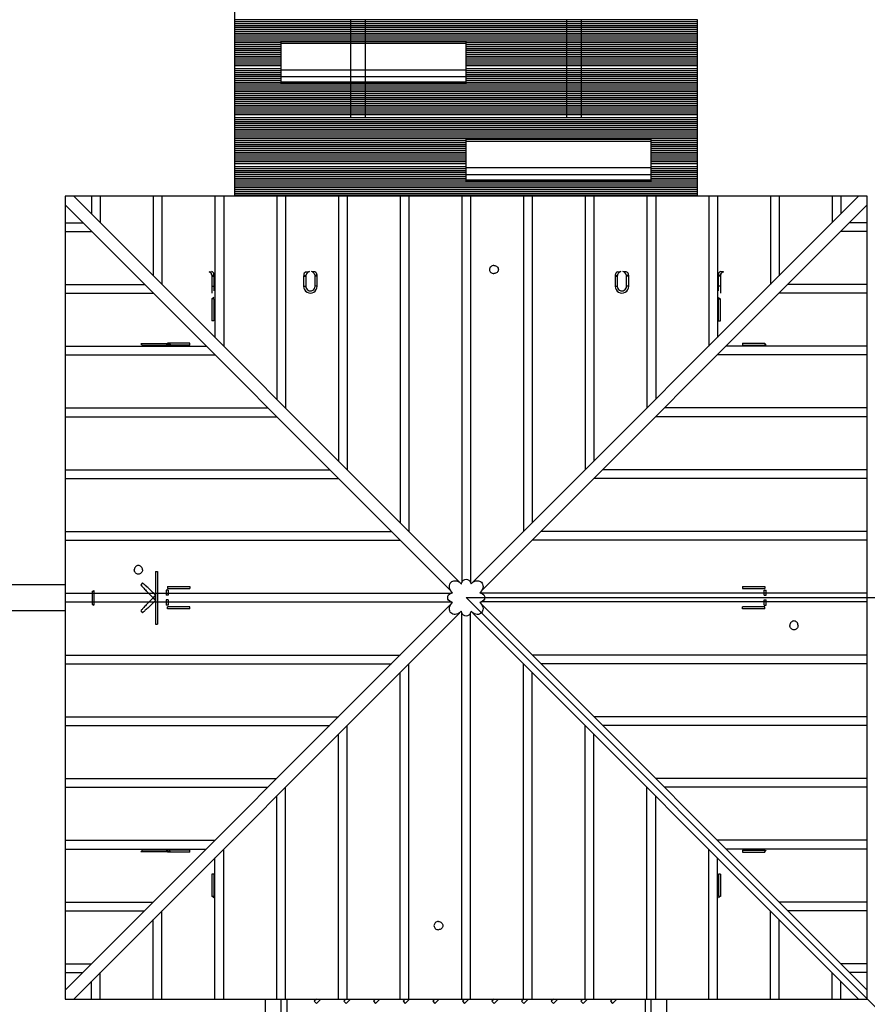
# Model space of a CAD drawing. Units: millimetres. Extents: x 0 to 21618, y 0 to 15291.
# Drawn here: x 8966 to 10339, y 5705 to 7299 of the extents above; entities that cross this region are included whole.
import ezdxf

# ---------------------------------------------------------------- set-up
doc = ezdxf.new("R2010")
doc.units = ezdxf.units.MM
doc.header["$LTSCALE"] = 1189
doc.layers.get('0').update_dxf_attribs({"linetype": 'CONTINUOUS'})
doc.layers.add('COMPONENTS', color=7, linetype='CONTINUOUS')
doc.styles.get("Standard").update_dxf_attribs({"font": 'txt', "width": 0.85})
doc.dimstyles.new('DIMSTYLE_1', dxfattribs={"dimtxt": 218.181818, "dimasz": 63.636364, "dimexe": 1.5, "dimexo": 1, "dimgap": 3, "dimtad": 1, "dimtxsty": 'Standard', "dimblk": '_FILLED', "dimblk1": '_FILLED', "dimblk2": '_FILLED', "dimcen": 0.09, "dimazin": 2, "dimtp": 0.01, "dimtm": 0.01, "dimtfac": 1, "dimtofl": 0, "dimtmove": 0, "dimatfit": 3, "dimldrblk": '_FILLED', "dimfxl": 1, "dimtolj": 1, "dimarcsym": 0})

# ---------------------------------------------------------------- blocks, each defined once
blk = doc.blocks.new('_FILLED')
at = {"color": 0, "linetype": 'ByBlock'}
blk.add_solid([(0, 0), (-1, 0.214), (-1, -0.214)], dxfattribs=at)
blk = doc.blocks.new('*D3')
at = {"color": 2, "linetype": 'Continuous', "transparency": 16777216}
for p, q in [((12610.7, 10680.7), (3536.3, 10680.7)), ((3563.6, 10680.7), (3563.6, 7689.7)), ((3563.6, 4698.6), (3563.6, 7689.7)), ((9381.1, 4698.6), (3536.3, 4698.6))]:
    blk.add_line(p, q, dxfattribs=at)
at = {"color": 2, "linetype": 'Continuous', "transparency": 16777216, "xscale": 63.63636363640001, "yscale": 63.63636363640001, "zscale": 63.63636363640001}
for p, rotation in [((3563.6, 10680.7), 90), ((3563.6, 4698.6), 270)]:
    blk.add_blockref('_FILLED', p, dxfattribs=dict(at, rotation=rotation))
at = {"color": 2, "linetype": 'Continuous', "transparency": 16777216, "insert": (3290.9, 8049.2), "char_height": 218.18, "width": 741.818, "attachment_point": 2, "rotation": 90, "line_spacing_factor": 0.9}
blk.add_mtext('5982', dxfattribs=at)
blk = doc.blocks.new('*D4')
at = {"color": 2, "linetype": 'Continuous', "transparency": 16777216}
for p, q in [((6429.4, 6809.9), (6429.4, 13821.1)), ((14939.9, 8071.3), (14939.9, 13821.1)), ((6429.4, 13793.8), (10684.6, 13793.8)), ((14939.9, 13793.8), (10684.6, 13793.8))]:
    blk.add_line(p, q, dxfattribs=at)
at = {"color": 2, "linetype": 'Continuous', "transparency": 16777216, "xscale": 63.63636363640001, "yscale": 63.63636363640001, "zscale": 63.63636363640001, "rotation": 180}
blk.add_blockref('_FILLED', (6429.4, 13793.8), dxfattribs=at)
at = {"color": 2, "linetype": 'Continuous', "transparency": 16777216, "xscale": 63.63636363640001, "yscale": 63.63636363640001, "zscale": 63.63636363640001}
blk.add_blockref('_FILLED', (14939.9, 13793.8), dxfattribs=at)
at = {"color": 2, "linetype": 'Continuous', "transparency": 16777216, "insert": (10930.7, 14066.5), "char_height": 218.18, "width": 741.818, "attachment_point": 2, "line_spacing_factor": 0.9}
blk.add_mtext('8510', dxfattribs=at)

msp = doc.modelspace()

# ---------------------------------------------------------------- linework, layer by layer
at = {"color": 7, "linetype": 'Continuous'}
for p, q in [((9272.586, 6890.636), (9276.939, 6890.847)), ((9429.89, 6890.636), (9435.277, 6890.847)), ((9443.987, 6890.636), (9438.601, 6890.847)), ((9934.59, 6890.636), (9939.976, 6890.847)), ((9948.687, 6890.636), (9943.3, 6890.847)), ((10105.991, 6890.636), (10101.639, 6890.847)), ((10105.992, 6890.636), (10101.639, 6890.847)), ((9276.939, 6885.421), (9276.939, 6856.209)), ((9280.439, 6884.821), (9280.439, 6859.709)), ((9425.939, 6883.534), (9425.939, 6867.208)), ((9429.439, 6883.534), (9429.439, 6867.208)), ((9444.439, 6867.208), (9444.439, 6883.534)), ((9447.939, 6867.208), (9447.939, 6883.534)), ((9930.639, 6883.534), (9930.639, 6867.208)), ((9934.139, 6883.534), (9934.139, 6867.208)), ((9949.139, 6867.208), (9949.139, 6883.534)), ((9952.639, 6867.208), (9952.639, 6883.534)), ((10098.139, 6883.534), (10098.139, 6884.821)), ((10098.139, 6859.709), (10098.139, 6883.534)), ((10101.639, 6885.421), (10101.639, 6856.209)), ((9280.289, 6849.071), (9277.289, 6846.071)), ((9277.289, 6847.071), (9277.289, 6811.071)), ((9280.289, 6847.071), (9277.289, 6847.071)), ((9280.289, 6847.071), (9280.289, 6811.071)), ((10098.289, 6849.071), (10101.289, 6846.071)), ((10098.289, 6847.071), (10101.289, 6847.071)), ((10098.289, 6811.071), (10098.289, 6847.071)), ((10101.289, 6811.071), (10101.289, 6847.071)), ((9280.289, 6811.071), (9277.289, 6811.071)), ((10098.289, 6811.071), (10101.289, 6811.071)), ((9210.314, 6774.246), (9161.914, 6774.246)), ((9207.314, 6771.246), (9164.914, 6771.246)), ((9203.289, 6772.071), (9206.289, 6775.071)), ((9205.289, 6772.071), (9205.289, 6775.071)), ((9241.289, 6775.071), (9205.289, 6775.071)), ((9241.289, 6772.071), (9205.289, 6772.071)), ((9241.289, 6772.071), (9241.289, 6775.071)), ((10137.289, 6775.071), (10173.289, 6775.071)), ((10137.289, 6775.071), (10137.289, 6772.071)), ((10137.289, 6772.071), (10173.289, 6772.071)), ((10172.289, 6775.071), (10175.289, 6772.071)), ((10173.289, 6775.071), (10173.289, 6772.071)), ((9186.114, 6405.246), (9186.114, 6320.246)), ((9186.114, 6405.246), (9189.084, 6405.246)), ((9189.084, 6405.246), (9189.084, 6320.246)), ((9164.911, 6386.947), (9161.913, 6383.949)), ((9162.451, 6383.326), (9161.913, 6383.949)), ((9163.429, 6382.203), (9164.111, 6381.43)), ((9164.911, 6386.947), (9166.025, 6385.983)), ((9165.872, 6379.47), (9164.92, 6380.524)), ((9166.94, 6378.297), (9165.865, 6379.477)), ((9165.872, 6379.47), (9166.949, 6378.287)), ((9166.657, 6385.431), (9166.022, 6385.985)), ((9166.653, 6385.434), (9167.43, 6384.749)), ((9166.94, 6378.297), (9168.152, 6376.976)), ((9167.426, 6384.753), (9168.341, 6383.935)), ((9168.336, 6383.94), (9169.39, 6382.988)), ((9169.383, 6382.995), (9170.573, 6381.911)), ((9171.884, 6380.708), (9170.563, 6381.92)), ((9173.315, 6379.385), (9171.872, 6380.719)), ((9174.855, 6377.942), (9173.3, 6379.398)), ((9174.838, 6377.958), (9176.498, 6376.382)), ((9205.289, 6381.071), (9205.289, 6378.071)), ((9205.289, 6381.071), (9241.289, 6381.071)), ((9205.289, 6378.071), (9241.289, 6378.071)), ((9241.289, 6381.071), (9241.289, 6378.071)), ((10137.289, 6381.071), (10173.289, 6381.071)), ((10137.289, 6381.071), (10137.289, 6378.071)), ((10137.289, 6378.071), (10173.289, 6378.071)), ((10173.289, 6381.071), (10173.289, 6378.071)), ((9083.113, 6372.972), (9086.113, 6374.418)), ((9083.113, 6372.972), (9083.113, 6352.521)), ((9086.11, 6362.746), (9086.11, 6351.064)), ((9086.113, 6374.418), (9086.113, 6362.746)), ((9174.149, 6370.622), (9172.459, 6372.382)), ((9175.924, 6368.79), (9174.127, 6370.644)), ((9177.796, 6366.87), (9175.899, 6368.814)), ((9176.478, 6376.401), (9178.238, 6374.711)), ((9177.769, 6366.897), (9179.764, 6364.87)), ((9178.216, 6374.733), (9180.07, 6372.936)), ((9179.734, 6364.9), (9181.822, 6362.796)), ((9181.822, 6362.697), (9179.736, 6360.595)), ((9180.046, 6372.961), (9181.99, 6371.064)), ((9186.032, 6367.071), (9181.789, 6362.828)), ((9186.033, 6358.424), (9181.791, 6362.666)), ((9186.064, 6367.038), (9181.822, 6362.796)), ((9181.822, 6362.697), (9186.064, 6358.454)), ((9183.99, 6369.096), (9181.963, 6371.091)), ((9186.064, 6367.038), (9183.96, 6369.126)), ((9203.289, 6375.071), (9203.289, 6366.82)), ((9206.289, 6375.071), (9203.289, 6375.071)), ((9206.289, 6366.82), (9203.289, 6366.82)), ((9206.289, 6375.071), (9206.289, 6366.82)), ((10172.289, 6375.071), (10175.289, 6375.071)), ((10172.289, 6366.82), (10172.289, 6375.071)), ((10172.289, 6366.82), (10175.289, 6366.82)), ((10175.289, 6366.82), (10175.289, 6375.071)), ((9083.113, 6352.521), (9086.11, 6351.064)), ((9165.87, 6346.022), (9164.921, 6344.97)), ((9166.948, 6347.204), (9165.867, 6346.017)), ((9168.15, 6348.516), (9166.943, 6347.198)), ((9169.474, 6349.946), (9168.143, 6348.507)), ((9173.314, 6346.107), (9171.874, 6344.776)), ((9174.854, 6347.55), (9173.303, 6346.097)), ((9178.218, 6350.763), (9176.481, 6349.094)), ((9180.07, 6352.555), (9178.218, 6350.763)), ((9181.989, 6354.428), (9180.048, 6352.535)), ((9183.99, 6356.395), (9181.965, 6354.404)), ((9186.064, 6358.454), (9183.962, 6356.369)), ((9203.289, 6359.323), (9203.289, 6351.071)), ((9206.289, 6359.323), (9203.289, 6359.323)), ((9206.289, 6351.071), (9203.289, 6351.071)), ((9205.289, 6345.071), (9205.289, 6348.071)), ((9241.289, 6348.071), (9205.289, 6348.071)), ((9206.289, 6359.323), (9206.289, 6351.071)), ((9241.289, 6345.071), (9241.289, 6348.071)), ((10173.289, 6348.071), (10137.289, 6348.071)), ((10137.289, 6345.071), (10137.289, 6348.071)), ((10172.289, 6359.323), (10175.289, 6359.323)), ((10172.289, 6351.071), (10172.289, 6359.323)), ((10172.289, 6351.071), (10175.289, 6351.071)), ((10173.289, 6345.071), (10173.289, 6348.071)), ((10175.289, 6351.071), (10175.289, 6359.323)), ((9161.913, 6341.544), (9164.911, 6338.545)), ((9164.924, 6344.973), (9164.11, 6344.062)), ((9166.024, 6339.509), (9164.911, 6338.546)), ((9166.656, 6340.061), (9165.535, 6339.085)), ((9167.428, 6340.741), (9166.655, 6340.06)), ((9241.289, 6345.071), (9205.289, 6345.071)), ((10173.289, 6345.071), (10137.289, 6345.071)), ((9186.114, 6320.246), (9189.084, 6320.246)), ((9210.314, 5951.246), (9161.914, 5951.246)), ((9207.314, 5954.246), (9164.914, 5954.246)), ((9206.289, 5951.071), (9203.289, 5954.071)), ((9241.289, 5954.071), (9205.289, 5954.071)), ((9205.289, 5951.071), (9205.289, 5954.071)), ((9241.289, 5951.071), (9205.289, 5951.071)), ((9241.289, 5951.071), (9241.289, 5954.071)), ((10137.289, 5954.071), (10173.289, 5954.071)), ((10137.289, 5954.071), (10137.289, 5951.071)), ((10137.289, 5951.071), (10173.289, 5951.071)), ((10175.289, 5954.071), (10172.289, 5951.071)), ((10173.289, 5954.071), (10173.289, 5951.071)), ((9280.289, 5915.071), (9277.289, 5915.071)), ((9277.289, 5915.071), (9277.289, 5879.071)), ((9280.289, 5915.071), (9280.289, 5879.071)), ((10101.289, 5915.071), (10098.289, 5915.071)), ((10098.289, 5915.071), (10098.289, 5879.071)), ((10101.289, 5915.071), (10101.289, 5879.071)), ((9280.289, 5877.071), (9277.289, 5880.071)), ((9280.289, 5879.071), (9277.289, 5879.071)), ((10101.289, 5880.071), (10098.289, 5877.071)), ((10101.289, 5879.071), (10098.289, 5879.071))]:
    msp.add_line(p, q, dxfattribs=at)
at = {"color": 6, "linetype": 'Continuous'}
for p, q in [((9276.939, 6885.421), (9280.439, 6884.821)), ((9276.939, 6883.534), (9280.439, 6883.534)), ((9425.939, 6883.534), (9429.439, 6883.534)), ((9426.102, 6885.423), (9429.55, 6884.821)), ((9447.775, 6885.421), (9444.327, 6884.821)), ((9447.939, 6883.534), (9444.438, 6883.534)), ((9930.639, 6883.534), (9934.139, 6883.534)), ((9930.802, 6885.423), (9934.25, 6884.821)), ((9952.475, 6885.421), (9949.027, 6884.821)), ((9952.639, 6883.534), (9949.138, 6883.534)), ((10101.639, 6885.422), (10098.139, 6884.821)), ((10101.639, 6883.534), (10098.139, 6883.534)), ((9276.938, 6867.208), (9280.438, 6867.208)), ((9425.939, 6867.208), (9429.439, 6867.208)), ((9447.938, 6867.208), (9444.438, 6867.208)), ((9930.639, 6867.208), (9934.139, 6867.208)), ((9952.638, 6867.208), (9949.138, 6867.208)), ((10101.639, 6867.208), (10098.139, 6867.208)), ((9164.914, 6771.246), (9161.914, 6774.246)), ((9207.314, 6771.246), (9210.314, 6774.246)), ((9164.914, 5954.246), (9161.914, 5951.246)), ((9207.314, 5954.246), (9210.314, 5951.246))]:
    msp.add_line(p, q, dxfattribs=at)
at = {"color": 7, "linetype": 'Continuous'}
for points in [[(9161.973, 6383.879), (9162.152, 6383.671), (9163.429, 6382.203)], [(9164.925, 6380.519), (9164.107, 6381.434), (9163.426, 6382.207)], [(9168.141, 6376.988), (9169.475, 6375.545), (9170.918, 6374.005)], [(9172.478, 6372.362), (9170.902, 6374.022), (9169.462, 6375.56)], [(9172.477, 6353.13), (9170.917, 6351.487), (9169.464, 6349.935)], [(9174.148, 6354.87), (9172.461, 6353.113), (9170.904, 6351.473)], [(9179.736, 6360.595), (9177.771, 6358.597), (9175.902, 6356.68), (9174.13, 6354.851)], [(9179.763, 6360.622), (9177.795, 6358.622), (9175.922, 6356.702), (9174.148, 6354.87)], [(9178.237, 6350.781), (9176.497, 6349.11), (9174.841, 6347.537)], [(9164.108, 6344.06), (9163.427, 6343.288), (9162.876, 6342.657), (9161.913, 6341.544)], [(9168.34, 6341.557), (9167.429, 6340.743), (9166.656, 6340.061)], [(9170.572, 6343.581), (9169.389, 6342.503), (9168.338, 6341.554)], [(9171.883, 6344.783), (9170.565, 6343.575), (9169.384, 6342.499)]]:
    msp.add_lwpolyline(points, dxfattribs=at)
for centre, radius, start, end in [((9436.887, 6883.54), 10.948, 170.10641, 180.03142), ((9436.887, 6883.54), 7.448, 170.101379, 180.046), ((9436.952, 6883.536), 7.486, 359.990025, 9.883809), ((9436.952, 6883.536), 10.986, 359.993104, 9.88347), ((9941.587, 6883.54), 10.948, 170.106409, 180.031419), ((9941.587, 6883.54), 7.448, 170.101378, 180.045998), ((9941.652, 6883.536), 7.486, 359.990026, 9.88381), ((9941.652, 6883.536), 10.986, 359.993105, 9.883471), ((9436.939, 6867.208), 10.999, 179.998957, 0.001027), ((9436.939, 6867.208), 7.499, 179.998551, 0.001429), ((9941.639, 6867.208), 10.999, 179.998969, 0.001015), ((9941.639, 6867.208), 7.499, 179.99855, 0.001429)]:
    msp.add_arc(centre, radius, start, end, dxfattribs=at)
for points, knots in [([(9272.586, 6890.636), (9274.263, 6890.162), (9276.243, 6888.803), (9276.891, 6886.49), (9276.939, 6885.422)], [0, 0, 0, 0, 0.6030322, 1, 1, 1, 1]), ([(9276.939, 6885.422), (9276.891, 6886.491), (9276.242, 6888.803), (9274.263, 6890.163), (9272.586, 6890.636)], [0, 0, 0, 0, 0.39705079, 1, 1, 1, 1]), ([(9276.939, 6890.847), (9277.959, 6890.597), (9280.214, 6889.429), (9280.776, 6886.953), (9280.438, 6884.821)], [0, 0, 0, 0, 0.35709693, 1, 1, 1, 1]), ([(9280.438, 6884.821), (9280.776, 6886.954), (9280.214, 6889.43), (9277.959, 6890.597), (9276.939, 6890.847)], [0, 0, 0, 0, 0.64297774, 1, 1, 1, 1]), ([(9429.89, 6890.636), (9428.544, 6890.038), (9426.831, 6888.596), (9426.185, 6886.453), (9426.102, 6885.423)], [0, 0, 0, 0, 0.57779451, 1, 1, 1, 1]), ([(9435.277, 6890.847), (9434.205, 6890.578), (9431.584, 6889.376), (9430.068, 6886.922), (9429.55, 6884.821)], [0, 0, 0, 0, 0.3554066, 1, 1, 1, 1]), ([(9444.327, 6884.821), (9443.809, 6886.923), (9442.293, 6889.376), (9439.672, 6890.578), (9438.601, 6890.847)], [0, 0, 0, 0, 0.64471154, 1, 1, 1, 1]), ([(9447.775, 6885.423), (9447.693, 6886.454), (9447.046, 6888.597), (9445.333, 6890.038), (9443.987, 6890.636)], [0, 0, 0, 0, 0.42239526, 1, 1, 1, 1]), ([(9934.59, 6890.636), (9933.244, 6890.038), (9931.531, 6888.596), (9930.885, 6886.453), (9930.802, 6885.423)], [0, 0, 0, 0, 0.57780845, 1, 1, 1, 1]), ([(9939.976, 6890.847), (9938.905, 6890.578), (9936.284, 6889.375), (9934.768, 6886.922), (9934.25, 6884.821)], [0, 0, 0, 0, 0.35550893, 1, 1, 1, 1]), ([(9949.027, 6884.821), (9948.509, 6886.923), (9946.993, 6889.376), (9944.371, 6890.578), (9943.3, 6890.847)], [0, 0, 0, 0, 0.64482113, 1, 1, 1, 1]), ([(9952.475, 6885.423), (9952.393, 6886.453), (9951.746, 6888.597), (9950.033, 6890.038), (9948.687, 6890.636)], [0, 0, 0, 0, 0.42242229, 1, 1, 1, 1]), ([(10101.639, 6890.847), (10100.618, 6890.597), (10098.363, 6889.43), (10097.801, 6886.954), (10098.139, 6884.821)], [0, 0, 0, 0, 0.35705666, 1, 1, 1, 1]), ([(10098.139, 6884.821), (10097.801, 6886.954), (10098.363, 6889.43), (10100.618, 6890.597), (10101.639, 6890.847)], [0, 0, 0, 0, 0.6429529, 1, 1, 1, 1]), ([(10105.991, 6890.636), (10104.314, 6890.162), (10102.334, 6888.802), (10101.686, 6886.49), (10101.639, 6885.422)], [0, 0, 0, 0, 0.60305535, 1, 1, 1, 1]), ([(10101.639, 6885.422), (10101.686, 6886.49), (10102.335, 6888.803), (10104.314, 6890.163), (10105.992, 6890.636)], [0, 0, 0, 0, 0.39701929, 1, 1, 1, 1])]:
    msp.add_open_spline(points, degree=3, knots=knots, dxfattribs=at)
at = {"layer": 'COMPONENTS', "color": 43, "linetype": 'Continuous', "true_color": 0xccb380}
for p, q in [((9314.289, 7013.071), (9314.289, 8329.026)), ((10064.289, 7298.436), (9314.289, 7298.436)), ((10064.289, 7295.221), (9314.289, 7295.221)), ((10064.289, 7292.131), (9314.289, 7292.131)), ((10064.289, 7289.028), (9314.289, 7289.028)), ((10064.289, 7285.925), (9314.289, 7285.925)), ((10064.289, 7219.914), (10064.289, 7298.436)), ((10064.289, 7282.822), (9314.289, 7282.822)), ((10064.289, 7279.718), (9314.289, 7279.718)), ((10064.289, 7276.615), (9314.289, 7276.615)), ((10064.289, 7273.512), (9314.289, 7273.512)), ((10064.289, 7270.409), (9314.289, 7270.409)), ((10064.289, 7267.306), (9314.289, 7267.306)), ((10064.289, 7264.202), (9314.289, 7264.202)), ((9389.289, 7261.099), (9314.289, 7261.099)), ((9389.289, 7257.996), (9314.289, 7257.996)), ((9389.289, 7254.893), (9314.289, 7254.893)), ((10064.289, 7261.099), (9689.289, 7261.099)), ((10064.289, 7257.996), (9689.289, 7257.996)), ((10064.289, 7254.893), (9689.289, 7254.893)), ((9389.289, 7251.79), (9314.289, 7251.79)), ((9389.289, 7248.686), (9314.289, 7248.686)), ((9389.289, 7245.583), (9314.289, 7245.583)), ((9389.289, 7242.48), (9314.289, 7242.48)), ((9389.289, 7239.377), (9314.289, 7239.377)), ((10064.289, 7251.79), (9689.289, 7251.79)), ((10064.289, 7248.686), (9689.289, 7248.686)), ((10064.289, 7245.583), (9689.289, 7245.583)), ((10064.289, 7242.48), (9689.289, 7242.48)), ((10064.289, 7239.377), (9689.289, 7239.377)), ((9389.289, 7236.274), (9314.289, 7236.274)), ((9389.289, 7233.171), (9314.289, 7233.171)), ((9389.289, 7230.067), (9314.289, 7230.067)), ((9389.289, 7226.964), (9314.289, 7226.964)), ((9389.289, 7223.863), (9314.289, 7223.863)), ((10064.289, 7236.274), (9689.289, 7236.274)), ((10064.289, 7233.171), (9689.289, 7233.171)), ((10064.289, 7230.067), (9689.289, 7230.067)), ((10064.289, 7226.964), (9689.289, 7226.964)), ((10064.289, 7223.863), (9689.289, 7223.863)), ((9389.289, 7219.16), (9314.289, 7219.16)), ((9389.289, 7215.945), (9314.289, 7215.945)), ((9389.289, 7212.855), (9314.289, 7212.855)), ((9389.289, 7209.752), (9314.289, 7209.752)), ((9389.289, 7206.649), (9314.289, 7206.649)), ((10064.289, 7219.16), (9689.289, 7219.16)), ((10064.289, 7215.945), (9689.289, 7215.945)), ((10064.289, 7212.855), (9689.289, 7212.855)), ((10064.289, 7209.752), (9689.289, 7209.752)), ((10064.289, 7206.649), (9689.289, 7206.649)), ((10064.289, 7140.637), (10064.289, 7219.16)), ((9389.289, 7203.545), (9314.289, 7203.545)), ((9389.289, 7200.442), (9314.289, 7200.442)), ((9389.289, 7197.339), (9314.289, 7197.339)), ((10064.289, 7194.236), (9314.289, 7194.236)), ((10064.289, 7191.133), (9314.289, 7191.133)), ((10064.289, 7203.545), (9689.289, 7203.545)), ((10064.289, 7200.442), (9689.289, 7200.442)), ((10064.289, 7197.339), (9689.289, 7197.339)), ((10064.289, 7188.029), (9314.289, 7188.029)), ((10064.289, 7184.926), (9314.289, 7184.926)), ((10064.289, 7181.823), (9314.289, 7181.823)), ((10064.289, 7178.72), (9314.289, 7178.72)), ((10064.289, 7175.617), (9314.289, 7175.617)), ((10064.289, 7172.513), (9314.289, 7172.513)), ((10064.289, 7169.41), (9314.289, 7169.41)), ((10064.289, 7166.307), (9314.289, 7166.307)), ((10064.289, 7163.204), (9314.289, 7163.204)), ((10064.289, 7160.101), (9314.289, 7160.101)), ((10064.289, 7156.998), (9314.289, 7156.998)), ((10064.289, 7153.894), (9314.289, 7153.894)), ((10064.289, 7150.791), (9314.289, 7150.791)), ((10064.289, 7147.688), (9314.289, 7147.688)), ((10064.289, 7144.587), (9314.289, 7144.587)), ((10064.289, 7139.884), (9314.289, 7139.884)), ((10064.289, 7136.668), (9314.289, 7136.668)), ((10064.289, 7133.579), (9314.289, 7133.579)), ((10064.289, 7130.476), (9314.289, 7130.476)), ((10064.289, 7127.372), (9314.289, 7127.372)), ((10064.289, 7061.361), (10064.289, 7139.883)), ((10064.289, 7124.269), (9314.289, 7124.269)), ((10064.289, 7121.166), (9314.289, 7121.166)), ((10064.289, 7118.063), (9314.289, 7118.063)), ((10064.289, 7114.96), (9314.289, 7114.96)), ((10064.289, 7111.856), (9314.289, 7111.856)), ((10064.289, 7108.753), (9314.289, 7108.753)), ((10064.289, 7105.65), (9314.289, 7105.65)), ((9689.289, 7102.547), (9314.289, 7102.547)), ((9689.289, 7099.444), (9314.289, 7099.444)), ((9689.289, 7096.341), (9314.289, 7096.341)), ((10064.289, 7102.547), (9989.289, 7102.547)), ((10064.289, 7099.444), (9989.289, 7099.444)), ((10064.289, 7096.341), (9989.289, 7096.341)), ((9689.289, 7093.237), (9314.289, 7093.237)), ((9689.289, 7090.134), (9314.289, 7090.134)), ((9689.289, 7087.031), (9314.289, 7087.031)), ((9689.289, 7083.928), (9314.289, 7083.928)), ((9689.289, 7080.825), (9314.289, 7080.825)), ((10064.289, 7093.237), (9989.289, 7093.237)), ((10064.289, 7090.134), (9989.289, 7090.134)), ((10064.289, 7087.031), (9989.289, 7087.031)), ((10064.289, 7083.928), (9989.289, 7083.928)), ((10064.289, 7080.825), (9989.289, 7080.825)), ((9689.289, 7077.721), (9314.289, 7077.721)), ((9689.289, 7074.618), (9314.289, 7074.618)), ((9689.289, 7071.515), (9314.289, 7071.515)), ((9689.289, 7068.412), (9314.289, 7068.412)), ((9689.289, 7065.311), (9314.289, 7065.311)), ((10064.289, 7077.721), (9989.289, 7077.721)), ((10064.289, 7074.618), (9989.289, 7074.618)), ((10064.289, 7071.515), (9989.289, 7071.515)), ((10064.289, 7068.412), (9989.289, 7068.412)), ((10064.289, 7065.311), (9989.289, 7065.311)), ((9689.289, 7060.607), (9314.289, 7060.607)), ((9689.289, 7057.392), (9314.289, 7057.392)), ((9689.289, 7054.303), (9314.289, 7054.303)), ((9689.289, 7051.199), (9314.289, 7051.199)), ((9689.289, 7048.096), (9314.289, 7048.096)), ((10064.289, 7060.607), (9989.289, 7060.607)), ((10064.289, 7057.392), (9989.289, 7057.392)), ((10064.289, 7054.303), (9989.289, 7054.303)), ((10064.289, 7051.199), (9989.289, 7051.199)), ((10064.289, 7048.096), (9989.289, 7048.096)), ((10064.289, 7013.071), (10064.289, 7060.607)), ((9689.289, 7044.993), (9314.289, 7044.993)), ((9689.289, 7041.89), (9314.289, 7041.89)), ((9689.289, 7038.787), (9314.289, 7038.787)), ((10064.289, 7035.683), (9314.289, 7035.683)), ((10064.289, 7032.58), (9314.289, 7032.58)), ((10064.289, 7044.993), (9989.289, 7044.993)), ((10064.289, 7041.89), (9989.289, 7041.89)), ((10064.289, 7038.787), (9989.289, 7038.787)), ((10064.289, 7029.477), (9314.289, 7029.477)), ((10064.289, 7026.374), (9314.289, 7026.374)), ((10064.289, 7023.271), (9314.289, 7023.271)), ((10064.289, 7020.168), (9314.289, 7020.168)), ((10064.289, 7017.064), (9314.289, 7017.064)), ((10064.289, 7013.961), (9314.289, 7013.961))]:
    msp.add_line(p, q, dxfattribs=at)
at = {"layer": 'COMPONENTS', "color": 7, "linetype": 'Continuous'}
for p, q in [((9502.289, 7139.884), (9502.289, 7298.436)), ((9526.289, 7139.884), (9526.289, 7298.436)), ((9852.289, 7139.884), (9852.289, 7298.436)), ((9876.289, 7139.884), (9876.289, 7298.436))]:
    msp.add_line(p, q, dxfattribs=at)
at = {"layer": 'COMPONENTS', "color": 162, "linetype": 'Continuous', "true_color": 0x1941be}
for p, q in [((9389.289, 7195.839), (9389.289, 7263.181)), ((9689.289, 7263.181), (9389.289, 7263.181)), ((9689.289, 7260.057), (9389.289, 7260.057)), ((9689.289, 7195.839), (9689.289, 7263.181)), ((9689.289, 7217.248), (9389.289, 7217.248)), ((9689.289, 7206.03), (9389.289, 7206.03)), ((9689.289, 7197.496), (9389.289, 7197.496)), ((9689.289, 7195.838), (9389.289, 7195.838))]:
    msp.add_line(p, q, dxfattribs=at)
at = {"layer": 'COMPONENTS', "color": 40, "linetype": 'Continuous', "true_color": 0xffbe00}
for p, q in [((9989.289, 7104.629), (9689.289, 7104.629)), ((9689.289, 7037.286), (9689.289, 7104.628)), ((9989.289, 7101.505), (9689.289, 7101.505)), ((9989.289, 7037.286), (9989.289, 7104.628)), ((9989.289, 7058.696), (9689.289, 7058.696)), ((9989.289, 7047.477), (9689.289, 7047.477)), ((9989.289, 7038.944), (9689.289, 7038.944)), ((9989.289, 7037.286), (9689.289, 7037.286))]:
    msp.add_line(p, q, dxfattribs=at)
at = {"layer": 'COMPONENTS', "color": 20, "linetype": 'Continuous', "true_color": 0xff5507}
for p, q in [((9039.289, 7013.071), (9039.289, 5713.071)), ((10339.289, 7013.071), (9039.289, 7013.071)), ((9039.289, 6998.929), (9664.366, 6373.852)), ((9053.431, 7013.071), (9678.508, 6387.994)), ((9082.242, 7013.071), (9082.242, 6984.26)), ((9096.336, 7013.071), (9096.336, 6970.167)), ((9182.242, 7013.071), (9182.242, 6884.26)), ((9196.336, 7013.071), (9196.336, 6870.167)), ((9282.242, 7013.071), (9282.242, 6784.26)), ((9296.336, 7013.071), (9296.336, 6770.167)), ((9382.242, 7013.071), (9382.242, 6684.26)), ((9396.336, 7013.071), (9396.336, 6670.167)), ((9482.242, 7013.071), (9482.242, 6584.26)), ((9496.336, 7013.071), (9496.336, 6570.167)), ((9582.242, 7013.071), (9582.242, 6484.26)), ((9596.336, 7013.071), (9596.336, 6470.167)), ((9682.242, 7013.071), (9682.242, 6387.761)), ((9696.336, 7013.071), (9696.336, 6387.761)), ((10325.146, 7013.071), (9700.069, 6387.994)), ((10339.289, 6998.929), (9714.212, 6373.852)), ((9782.242, 7013.071), (9782.242, 6470.167)), ((9796.336, 7013.071), (9796.336, 6484.26)), ((9882.242, 7013.071), (9882.242, 6570.167)), ((9896.336, 7013.071), (9896.336, 6584.26)), ((9982.242, 7013.071), (9982.242, 6670.167)), ((9996.336, 7013.071), (9996.336, 6684.26)), ((10082.242, 7013.071), (10082.242, 6770.167)), ((10096.336, 7013.071), (10096.336, 6784.26)), ((10182.242, 7013.071), (10182.242, 6870.167)), ((10196.336, 7013.071), (10196.336, 6884.26)), ((10282.242, 7013.071), (10282.242, 6970.167)), ((10296.336, 7013.071), (10296.336, 6984.26)), ((10339.289, 5713.071), (10339.289, 7013.071)), ((9039.289, 6970.118), (9068.099, 6970.118)), ((10339.289, 6970.118), (10310.478, 6970.118)), ((9039.289, 6956.024), (9082.193, 6956.024)), ((10339.289, 6956.024), (10296.384, 6956.024)), ((9039.289, 6870.118), (9168.099, 6870.118)), ((9039.289, 6856.024), (9182.193, 6856.024)), ((10339.289, 6856.024), (10196.384, 6856.024)), ((10339.289, 6870.118), (10210.478, 6870.118)), ((9039.289, 6770.118), (9268.099, 6770.118)), ((10339.289, 6770.118), (10110.478, 6770.118)), ((9039.289, 6756.024), (9282.193, 6756.024)), ((10339.289, 6756.024), (10096.384, 6756.024)), ((9039.289, 6670.118), (9368.099, 6670.118)), ((10339.289, 6670.118), (10010.478, 6670.118)), ((9039.289, 6656.024), (9382.193, 6656.024)), ((10339.289, 6656.024), (9996.384, 6656.024)), ((9039.289, 6570.118), (9468.099, 6570.118)), ((10339.289, 6570.118), (9910.478, 6570.118)), ((9039.289, 6556.024), (9482.193, 6556.024)), ((10339.289, 6556.024), (9896.384, 6556.024)), ((9039.289, 6470.118), (9568.099, 6470.118)), ((10339.289, 6470.118), (9810.478, 6470.118)), ((9039.289, 6456.024), (9582.193, 6456.024)), ((10339.289, 6456.024), (9796.384, 6456.024)), ((9681.299, 6385.203), (9680.228, 6386.274)), ((9682.094, 6387.33), (9682.242, 6387.761)), ((9697.112, 6385.624), (9697.278, 6385.203)), ((9697.278, 6385.203), (9698.349, 6386.274)), ((9039.289, 6370.118), (9664.599, 6370.118)), ((9667.157, 6371.061), (9666.086, 6372.132)), ((9666.736, 6370.895), (9667.157, 6371.061)), ((9711.42, 6371.061), (9712.492, 6372.132)), ((9713.547, 6370.266), (9713.978, 6370.118)), ((10339.289, 6370.118), (9713.978, 6370.118)), ((9039.289, 6356.024), (9664.599, 6356.024)), ((9039.289, 5727.214), (9664.366, 6352.291)), ((9665.03, 6355.876), (9664.599, 6356.024)), ((9667.157, 6355.082), (9666.086, 6354.011)), ((9711.842, 6355.248), (9711.42, 6355.082)), ((9711.42, 6355.082), (9712.492, 6354.011)), ((10339.289, 6356.024), (9713.978, 6356.024)), ((10339.289, 5727.214), (9714.212, 6352.291)), ((9053.431, 5713.071), (9678.508, 6338.148)), ((9681.299, 6340.94), (9680.228, 6339.868)), ((9681.465, 6340.518), (9681.299, 6340.94)), ((9682.242, 5713.071), (9682.242, 6338.382)), ((9696.484, 6338.813), (9696.336, 6338.382)), ((9696.336, 5713.071), (9696.336, 6338.382)), ((9697.278, 6340.94), (9698.349, 6339.868)), ((10325.146, 5713.071), (9700.069, 6338.148)), ((9039.289, 6270.118), (9582.193, 6270.118)), ((10339.289, 6270.118), (9796.384, 6270.118)), ((9039.289, 6256.024), (9568.099, 6256.024)), ((9596.336, 5713.071), (9596.336, 6255.976)), ((9782.242, 5713.071), (9782.242, 6255.976)), ((10339.289, 6256.024), (9810.478, 6256.024)), ((9582.242, 5713.071), (9582.242, 6241.882)), ((9796.336, 5713.071), (9796.336, 6241.882)), ((9039.289, 6170.118), (9482.193, 6170.118)), ((10339.289, 6170.118), (9896.384, 6170.118)), ((9039.289, 6156.024), (9468.099, 6156.024)), ((9496.336, 5713.071), (9496.336, 6155.976)), ((9882.242, 5713.071), (9882.242, 6155.976)), ((10339.289, 6156.024), (9910.478, 6156.024)), ((9482.242, 5713.071), (9482.242, 6141.882)), ((9896.336, 5713.071), (9896.336, 6141.882)), ((9039.289, 6070.118), (9382.193, 6070.118)), ((10339.289, 6070.118), (9996.384, 6070.118)), ((9039.289, 6056.024), (9368.099, 6056.024)), ((9396.336, 5713.071), (9396.336, 6055.976)), ((9982.242, 5713.071), (9982.242, 6055.976)), ((10339.289, 6056.024), (10010.478, 6056.024)), ((9382.242, 5713.071), (9382.242, 6041.882)), ((9996.336, 5713.071), (9996.336, 6041.882)), ((9039.289, 5970.118), (9282.193, 5970.118)), ((10339.289, 5970.118), (10096.384, 5970.118)), ((9039.289, 5956.024), (9268.099, 5956.024)), ((9296.336, 5713.071), (9296.336, 5955.976)), ((10082.242, 5713.071), (10082.242, 5955.976)), ((10339.289, 5956.024), (10110.478, 5956.024)), ((9282.242, 5713.071), (9282.242, 5941.882)), ((10096.336, 5713.071), (10096.336, 5941.882)), ((9039.289, 5870.118), (9182.193, 5870.118)), ((10339.289, 5870.118), (10196.384, 5870.118)), ((9039.289, 5856.024), (9168.099, 5856.024)), ((9196.336, 5713.071), (9196.336, 5855.976)), ((10182.242, 5713.071), (10182.242, 5855.976)), ((10339.289, 5856.024), (10210.478, 5856.024)), ((9182.242, 5713.071), (9182.242, 5841.882)), ((10196.336, 5713.071), (10196.336, 5841.882)), ((9039.289, 5770.118), (9082.193, 5770.118)), ((9039.289, 5756.024), (9068.099, 5756.024)), ((9096.336, 5713.071), (9096.336, 5755.976)), ((10282.242, 5713.071), (10282.242, 5755.976)), ((10339.289, 5770.118), (10296.384, 5770.118)), ((10339.289, 5756.024), (10310.478, 5756.024)), ((9082.242, 5713.071), (9082.242, 5741.882)), ((10296.336, 5713.071), (10296.336, 5741.882)), ((9039.289, 5713.071), (10339.289, 5713.071))]:
    msp.add_line(p, q, dxfattribs=at)
at = {"layer": 'COMPONENTS', "color": 118, "linetype": 'Continuous', "true_color": 0x004f21}
for p, q in [((9039.289, 6383.946), (6704.109, 6383.946)), ((9039.289, 6341.546), (6704.106, 6341.546))]:
    msp.add_line(p, q, dxfattribs=at)
at = {"layer": 'COMPONENTS', "color": 4, "linetype": 'Continuous'}
for p, q in [((9689.289, 6363.071), (10647.838, 6363.071)), ((10510.483, 5541.877), (9689.289, 6363.071))]:
    msp.add_line(p, q, dxfattribs=at)
at = {"layer": 'COMPONENTS', "color": 118, "linetype": 'Continuous', "true_color": 0x00592c}
for p, q in [((9363.889, 4795.071), (9363.889, 5713.071)), ((9389.289, 4795.071), (9389.289, 5713.071)), ((9989.289, 4795.071), (9989.289, 5713.071)), ((10014.689, 4795.071), (10014.689, 5713.071))]:
    msp.add_line(p, q, dxfattribs=at)
at = {"layer": 'COMPONENTS', "color": 250, "linetype": 'Continuous', "true_color": 0x3c3c3c}
for p, q in [((9399.289, 4695.071), (9399.289, 5713.071)), ((9446.544, 5713.071), (9443.075, 5709.603)), ((9443.075, 5709.603), (9446.611, 5706.067)), ((9446.611, 5706.067), (9453.615, 5713.071)), ((9494.544, 5713.071), (9491.075, 5709.603)), ((9491.075, 5709.603), (9494.611, 5706.067)), ((9494.611, 5706.067), (9501.615, 5713.071)), ((9542.544, 5713.071), (9539.075, 5709.603)), ((9539.075, 5709.603), (9542.611, 5706.067)), ((9542.611, 5706.067), (9549.615, 5713.071)), ((9590.544, 5713.071), (9587.075, 5709.603)), ((9587.075, 5709.603), (9590.611, 5706.067)), ((9590.611, 5706.067), (9597.615, 5713.071)), ((9638.544, 5713.071), (9635.075, 5709.603)), ((9635.075, 5709.603), (9638.611, 5706.067)), ((9638.611, 5706.067), (9645.615, 5713.071)), ((9686.544, 5713.071), (9683.075, 5709.603)), ((9683.075, 5709.603), (9686.611, 5706.067)), ((9686.611, 5706.067), (9693.615, 5713.071)), ((9734.544, 5713.071), (9731.075, 5709.603)), ((9731.075, 5709.603), (9734.611, 5706.067)), ((9734.611, 5706.067), (9741.615, 5713.071)), ((9782.393, 5712.92), (9779.075, 5709.603)), ((9779.075, 5709.603), (9782.611, 5706.067)), ((9782.611, 5706.067), (9789.615, 5713.071)), ((9830.544, 5713.071), (9827.075, 5709.603)), ((9827.075, 5709.603), (9830.611, 5706.067)), ((9830.611, 5706.067), (9837.615, 5713.071)), ((9878.544, 5713.071), (9875.075, 5709.603)), ((9875.075, 5709.603), (9878.611, 5706.067)), ((9878.611, 5706.067), (9885.615, 5713.071)), ((9926.544, 5713.071), (9923.075, 5709.603)), ((9923.075, 5709.603), (9926.611, 5706.067)), ((9926.611, 5706.067), (9933.615, 5713.071)), ((9979.289, 5713.071), (9979.289, 4695.071))]:
    msp.add_line(p, q, dxfattribs=at)
at = {"layer": 'COMPONENTS', "color": 20, "linetype": 'Continuous', "true_color": 0xff5507}
for points in [[(9681.299, 6385.203), (9681.465, 6385.624), (9681.628, 6386.048), (9681.787, 6386.473), (9681.942, 6386.901), (9682.094, 6387.33)], [(9696.336, 6387.761), (9696.484, 6387.33), (9696.635, 6386.901), (9696.791, 6386.473), (9696.949, 6386.048), (9697.112, 6385.624)], [(9664.599, 6370.118), (9665.03, 6370.266), (9665.459, 6370.418), (9665.887, 6370.573), (9666.312, 6370.732), (9666.736, 6370.895)], [(9711.42, 6371.061), (9711.842, 6370.895), (9712.265, 6370.732), (9712.691, 6370.573), (9713.118, 6370.418), (9713.547, 6370.266)], [(9667.157, 6355.082), (9666.736, 6355.248), (9666.312, 6355.411), (9665.887, 6355.569), (9665.459, 6355.725), (9665.03, 6355.876)], [(9713.978, 6356.024), (9713.547, 6355.876), (9713.118, 6355.725), (9712.691, 6355.569), (9712.265, 6355.411), (9711.842, 6355.248)], [(9682.242, 6338.382), (9682.094, 6338.813), (9681.942, 6339.242), (9681.787, 6339.669), (9681.628, 6340.095), (9681.465, 6340.518)], [(9697.278, 6340.94), (9697.112, 6340.518), (9696.949, 6340.095), (9696.791, 6339.669), (9696.635, 6339.242), (9696.484, 6338.813)]]:
    msp.add_lwpolyline(points, dxfattribs=at)
at = {"layer": 'COMPONENTS', "color": 7, "linetype": 'Continuous'}
for points in [[(9734.289, 6900.79), (9733.362, 6900.79), (9731.511, 6900.456), (9729.14, 6899.015), (9727.528, 6896.827), (9726.955, 6894.214), (9727.528, 6891.601), (9729.14, 6889.413), (9731.511, 6887.971), (9733.362, 6887.638), (9734.289, 6887.638)], [(9734.289, 6900.79), (9735.215, 6900.79), (9737.066, 6900.456), (9739.437, 6899.015), (9741.049, 6896.827), (9741.622, 6894.214), (9741.049, 6891.601), (9739.437, 6889.413), (9737.066, 6887.971), (9735.215, 6887.638), (9734.289, 6887.638)], [(9164.722, 6408.071), (9164.722, 6408.998), (9164.389, 6410.849), (9162.947, 6413.22), (9160.759, 6414.832), (9158.146, 6415.405), (9155.533, 6414.832), (9153.345, 6413.22), (9151.904, 6410.849), (9151.57, 6408.998), (9151.57, 6408.071)], [(9164.722, 6408.071), (9164.722, 6407.145), (9164.389, 6405.294), (9162.947, 6402.923), (9160.759, 6401.311), (9158.146, 6400.738), (9155.533, 6401.311), (9153.345, 6402.923), (9151.904, 6405.294), (9151.57, 6407.145), (9151.57, 6408.071)], [(10227.007, 6318.071), (10227.007, 6318.998), (10226.673, 6320.849), (10225.232, 6323.22), (10223.044, 6324.832), (10220.431, 6325.405), (10217.818, 6324.832), (10215.63, 6323.22), (10214.189, 6320.849), (10213.855, 6318.998), (10213.855, 6318.071)], [(10227.007, 6318.071), (10227.007, 6317.145), (10226.673, 6315.294), (10225.232, 6312.923), (10223.044, 6311.311), (10220.431, 6310.738), (10217.818, 6311.311), (10215.63, 6312.923), (10214.189, 6315.294), (10213.855, 6317.145), (10213.855, 6318.071)], [(9644.289, 5838.505), (9643.362, 5838.505), (9641.511, 5838.171), (9639.14, 5836.73), (9637.528, 5834.542), (9636.955, 5831.929), (9637.528, 5829.316), (9639.14, 5827.128), (9641.511, 5825.687), (9643.362, 5825.353), (9644.289, 5825.353)], [(9644.289, 5838.505), (9645.215, 5838.505), (9647.066, 5838.171), (9649.437, 5836.73), (9651.049, 5834.542), (9651.622, 5831.929), (9651.049, 5829.316), (9649.437, 5827.128), (9647.066, 5825.687), (9645.215, 5825.353), (9644.289, 5825.353)]]:
    msp.add_open_spline(points, degree=3, knots=[0, 0, 0, 0, 0.12973904, 0.25675529, 0.37981541, 0.5, 0.62018459, 0.74324471, 0.87026096, 1, 1, 1, 1], dxfattribs=at)
at = {"layer": 'COMPONENTS', "color": 20, "linetype": 'Continuous', "true_color": 0xff5507}
for points, knots in [([(9682.242, 6387.761), (9683.184, 6390.544), (9689.289, 6395.564), (9695.394, 6390.544), (9696.336, 6387.761)], [0, 0, 0, 0, 0.49999964, 1, 1, 1, 1]), ([(9662.029, 6380.968), (9661.951, 6383.383), (9663.634, 6388.664), (9668.934, 6390.446), (9671.369, 6390.344)], [0, 0, 0, 0, 0.49771711, 1, 1, 1, 1]), ([(9707.186, 6390.331), (9709.6, 6390.409), (9714.881, 6388.726), (9716.663, 6383.426), (9716.561, 6380.991)], [0, 0, 0, 0, 0.49771711, 1, 1, 1, 1]), ([(9664.599, 6356.024), (9661.817, 6356.966), (9656.797, 6363.071), (9661.816, 6369.176), (9664.599, 6370.118)], [0, 0, 0, 0, 0.49998161, 1, 1, 1, 1]), ([(9713.978, 6370.118), (9716.761, 6369.176), (9721.781, 6363.071), (9716.761, 6356.966), (9713.978, 6356.024)], [0, 0, 0, 0, 0.49999964, 1, 1, 1, 1]), ([(9671.414, 6335.813), (9668.998, 6335.729), (9663.709, 6337.402), (9661.916, 6342.704), (9662.016, 6345.142)], [0, 0, 0, 0, 0.49772666, 1, 1, 1, 1]), ([(9716.548, 6345.174), (9716.626, 6342.76), (9714.943, 6337.479), (9709.643, 6335.697), (9707.208, 6335.799)], [0, 0, 0, 0, 0.49771711, 1, 1, 1, 1]), ([(9696.336, 6338.382), (9695.394, 6335.6), (9689.289, 6330.581), (9683.184, 6335.599), (9682.242, 6338.382)], [0, 0, 0, 0, 0.49997348, 1, 1, 1, 1])]:
    msp.add_open_spline(points, degree=3, knots=knots, dxfattribs=at)
for points in [[(9666.086, 6372.132), (9663.794, 6374.424), (9662.134, 6377.729), (9662.029, 6380.968)], [(9671.369, 6390.344), (9674.616, 6390.207), (9677.93, 6388.572), (9680.228, 6386.274)], [(9698.349, 6386.274), (9700.641, 6388.566), (9703.946, 6390.226), (9707.186, 6390.331)], [(9716.561, 6380.991), (9716.424, 6377.744), (9714.789, 6374.43), (9712.492, 6372.132)], [(9662.016, 6345.142), (9662.15, 6348.392), (9663.786, 6351.711), (9666.086, 6354.011)], [(9712.492, 6354.011), (9714.783, 6351.719), (9716.443, 6348.414), (9716.548, 6345.174)], [(9680.228, 6339.868), (9677.941, 6337.582), (9674.646, 6335.924), (9671.414, 6335.813)], [(9707.208, 6335.799), (9703.961, 6335.936), (9700.647, 6337.571), (9698.349, 6339.868)]]:
    msp.add_open_spline(points, degree=3, dxfattribs=at)

# ---------------------------------------------------------------- dimensions: what is measured, and where the dimension line sits
at = {"color": 2, "linetype": 'Continuous'}
for base, p1, p2, angle, picture, middle in [((6429.352, 13793.781), (14939.892, 8070.253), (6429.352, 6808.928), 180, '*D4', (10924.923, 13793.781)), ((3563.5877, 10680.7358), (9382.1068, 4698.5714), (12611.67, 10680.7358), 90, '*D3', (3563.5877, 8049.2211))]:
    dim = msp.add_linear_dim(base=base, p1=p1, p2=p2, angle=angle, dimstyle='DIMSTYLE_1', dxfattribs=at)
    dim.commit()
    dim.dimension.update_dxf_attribs({"geometry": picture, "text_midpoint": middle, "dimtype": 160})

doc.saveas('drawing.dxf')
